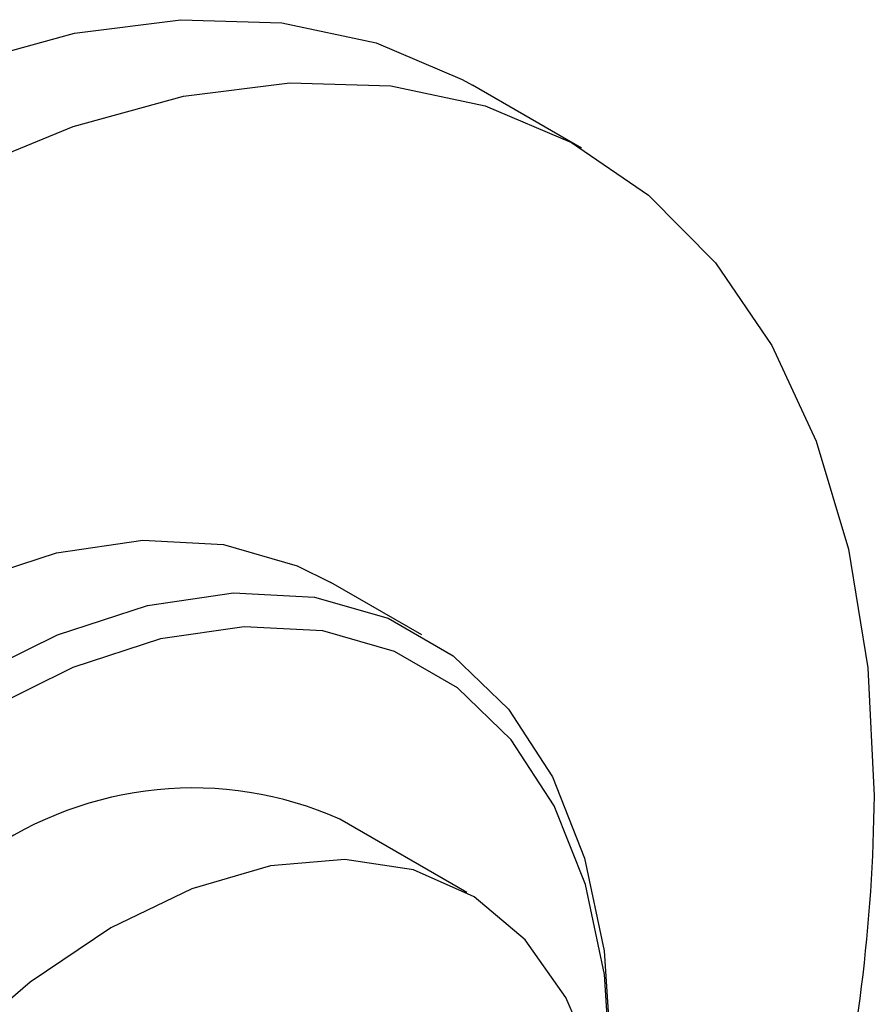
# Model space of a CAD drawing. Units: millimetres. Extents: x 3 to 2496, y 5 to 2495.
# Drawn here: x 256 to 273, y 1972 to 1991 of the extents above; entities that cross this region are included whole.
import ezdxf

# ---------------------------------------------------------------- set-up
doc = ezdxf.new("R2010")
doc.units = ezdxf.units.MM

msp = doc.modelspace()

# ---------------------------------------------------------------- linework, layer by layer
at = {"color": 7, "linetype": 'Continuous', "lineweight": 25}
for p, q in [((267.326, 1988.548), (265.205, 1989.772)), ((264.219, 1979.083), (262.451, 1980.104)), ((265.098, 1974.073), (262.623, 1975.502))]:
    msp.add_line(p, q, dxfattribs=at)
at = {"color": 7, "linetype": 'Continuous', "lineweight": 25, "flags": 128}
for points in [[(255.317, 1990.193), (257.465, 1990.781), (259.534, 1991.045), (261.497, 1990.982), (263.33, 1990.593), (265.008, 1989.883), (265.205, 1989.772)], [(255.241, 1988.065), (257.439, 1988.968), (259.586, 1989.556), (261.655, 1989.82), (263.619, 1989.758), (265.451, 1989.368), (267.129, 1988.658), (268.63, 1987.636), (269.936, 1986.315), (271.027, 1984.713), (271.892, 1982.85), (272.517, 1980.751), (272.896, 1978.444), (273.022, 1975.957), (273.022, 1975.957)], [(244.703, 1949.359), (244.091, 1949.764), (243.018, 1950.8), (242.16, 1952.12), (241.534, 1953.696), (241.154, 1955.497), (241.026, 1957.486), (241.154, 1959.622), (241.534, 1961.863), (242.16, 1964.161), (243.018, 1966.472), (244.091, 1968.747), (245.358, 1970.94), (246.791, 1973.007), (248.363, 1974.905), (250.041, 1976.597), (251.791, 1978.046), (253.577, 1979.225), (255.363, 1980.109), (257.113, 1980.679), (258.791, 1980.925), (260.363, 1980.842), (261.796, 1980.43), (262.451, 1980.104)], [(242.794, 1956.465), (242.921, 1958.602), (243.302, 1960.842), (243.928, 1963.141), (244.786, 1965.451), (245.859, 1967.726), (247.125, 1969.92), (248.559, 1971.986), (250.131, 1973.885), (251.809, 1975.576), (253.559, 1977.026), (255.345, 1978.205), (257.131, 1979.088), (258.881, 1979.659), (260.559, 1979.905), (262.13, 1979.821), (263.564, 1979.409), (264.83, 1978.678), (265.903, 1977.642), (266.762, 1976.323), (267.387, 1974.746), (267.768, 1972.945), (267.896, 1970.957), (267.896, 1970.957)], [(267.896, 1970.548), (267.772, 1972.481), (267.402, 1974.231), (266.794, 1975.763), (265.96, 1977.046), (264.917, 1978.052), (263.686, 1978.763), (262.293, 1979.163), (260.765, 1979.244), (259.135, 1979.005), (257.434, 1978.451), (255.698, 1977.592), (253.962, 1976.447), (252.262, 1975.038), (250.631, 1973.394), (249.104, 1971.549), (247.711, 1969.541), (246.48, 1967.409), (245.437, 1965.198), (244.603, 1962.953), (243.995, 1960.719), (243.625, 1958.542), (243.501, 1956.465)], [(267.452, 1971.052), (267.021, 1972.034), (266.233, 1973.155), (265.236, 1973.99), (264.056, 1974.515), (262.724, 1974.719), (261.274, 1974.596), (259.744, 1974.148), (258.173, 1973.387)], [(258.173, 1973.387), (256.602, 1972.334), (255.072, 1971.015), (253.622, 1969.464), (252.29, 1967.723), (251.11, 1965.835), (250.113, 1963.85), (249.325, 1961.818), (248.766, 1959.794), (248.451, 1957.829), (248.388, 1955.974), (248.578, 1954.277), (249.016, 1952.782), (249.692, 1951.527), (250.587, 1950.546), (251.679, 1949.864), (252.939, 1949.498), (254.334, 1949.458), (255.051, 1949.557)]]:
    msp.add_lwpolyline(points, dxfattribs=at)
at = {"color": 7, "linetype": 'Continuous', "lineweight": 25}
for centre, radius, start, end in [((259.764, 1969.063), 7.045, 66.0604, 125.25), ((240.859, 1976.244), 32.165, 346.2337, 359.4896)]:
    msp.add_arc(centre, radius, start, end, dxfattribs=at)

doc.saveas('drawing.dxf')
